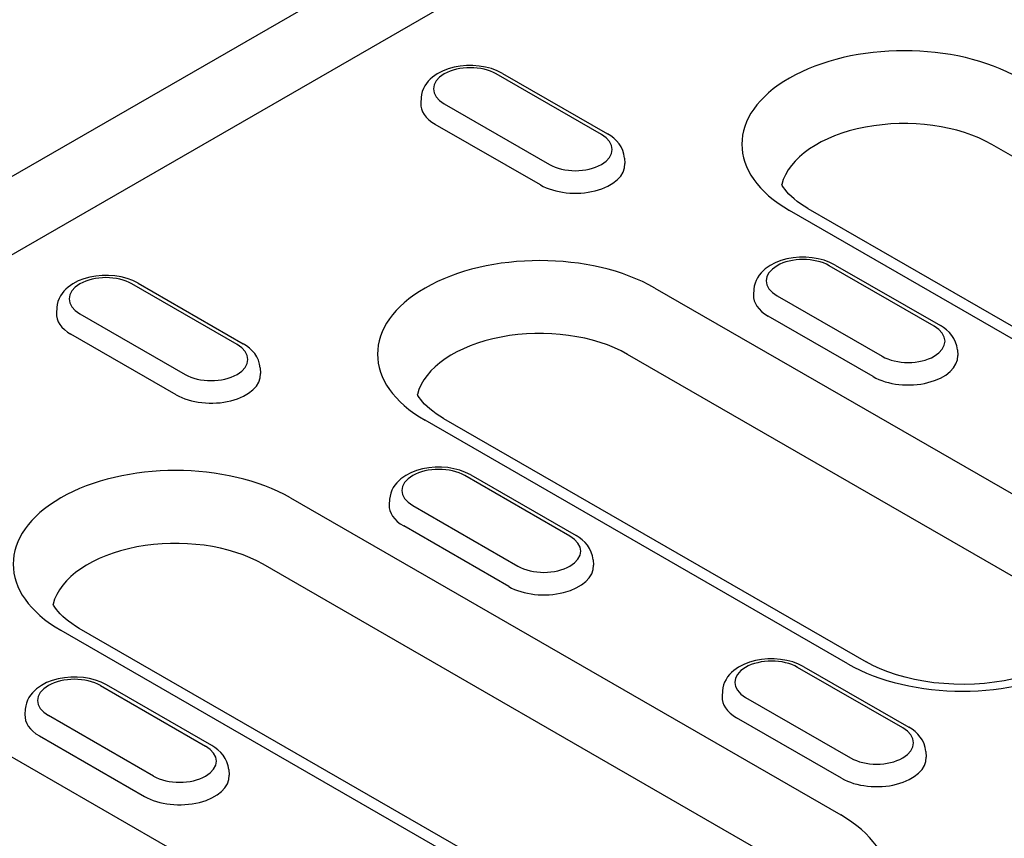
# Model space of a CAD drawing. Extents: x 101 to 1661, y 21 to 2371.
# Drawn here: x 1155 to 1230, y 1093 to 1155 of the extents above; entities that cross this region are included whole.
import ezdxf

# ---------------------------------------------------------------- set-up
doc = ezdxf.new("R2010")
doc.units = 0
doc.header["$LTSCALE"] = 8
doc.header["$MEASUREMENT"] = 0
doc.layers.add('DUENN-18', color=94, linetype='CONTINUOUS')
doc.layers.add('SICHTBAR', color=7, linetype='CONTINUOUS')

msp = doc.modelspace()

# ---------------------------------------------------------------- linework, layer by layer
at = {"layer": 'DUENN-18'}
for p, q in [((1214.552, 1171.997), (1065.406, 1086.109)), ((1199.198, 1146.421), (1191.18, 1151.038)), ((1191.651, 1151.085), (1199.67, 1146.467)), ((1185.443, 1149.242), (1185.416, 1148.816)), ((1187.207, 1148.751), (1195.226, 1144.133)), ((1194.539, 1142.579), (1186.521, 1147.196)), ((1270.972, 1121.483), (1228.986, 1145.662)), ((1200.962, 1144.625), (1200.99, 1144.198)), ((1255.53, 1116.454), (1213.544, 1140.632)), ((1214.959, 1140.771), (1256.945, 1116.593)), ((1224.591, 1131.798), (1216.572, 1136.416)), ((1217.044, 1136.462), (1225.062, 1131.845)), ((1171.401, 1130.413), (1163.382, 1135.031)), ((1163.854, 1135.077), (1171.872, 1130.459)), ((1203.265, 1134.713), (1235.507, 1116.147)), ((1210.836, 1134.62), (1210.808, 1134.194)), ((1212.6, 1134.128), (1220.618, 1129.511)), ((1157.646, 1133.234), (1157.618, 1132.808)), ((1159.41, 1132.743), (1167.428, 1128.125)), ((1219.931, 1127.956), (1211.913, 1132.574)), ((1166.741, 1126.571), (1158.723, 1131.189)), ((1226.354, 1130.002), (1226.382, 1129.576)), ((1233.429, 1111.087), (1201.188, 1129.654)), ((1173.164, 1128.617), (1173.192, 1128.191)), ((1217.988, 1106.058), (1185.746, 1124.624)), ((1187.161, 1124.764), (1219.402, 1106.197)), ((1196.793, 1115.791), (1188.774, 1120.408)), ((1189.246, 1120.455), (1197.264, 1115.837)), ((1175.468, 1118.705), (1217.454, 1094.527)), ((1183.038, 1118.612), (1183.011, 1118.186)), ((1184.802, 1118.121), (1192.82, 1113.503)), ((1192.134, 1111.949), (1184.115, 1116.566)), ((1215.376, 1089.468), (1173.39, 1113.646)), ((1198.557, 1113.994), (1198.584, 1113.568)), ((1157.948, 1108.617), (1199.935, 1084.439)), ((1201.349, 1084.578), (1159.363, 1108.756)), ((1222.185, 1101.168), (1214.166, 1105.786)), ((1214.638, 1105.832), (1222.657, 1101.215)), ((1160.976, 1104.401), (1168.995, 1099.783)), ((1169.467, 1099.829), (1161.448, 1104.447)), ((1208.43, 1103.99), (1208.403, 1103.564)), ((1210.194, 1103.498), (1218.213, 1098.881)), ((1179.911, 1084.131), (1147.67, 1102.698)), ((1155.24, 1102.604), (1155.213, 1102.178)), ((1165.023, 1097.495), (1157.004, 1102.113)), ((1217.526, 1097.326), (1209.507, 1101.944)), ((1156.317, 1100.559), (1164.336, 1095.941)), ((1223.949, 1099.372), (1223.976, 1098.946)), ((1170.759, 1097.987), (1170.786, 1097.561))]:
    msp.add_line(p, q, dxfattribs=at)
at = {"layer": 'DUENN-18', "flags": 128}
for points in [[(1191.651, 1151.085), (1191.245, 1151.287), (1190.81, 1151.447), (1190.353, 1151.566), (1189.88, 1151.644), (1189.397, 1151.681), (1188.911, 1151.678), (1188.429, 1151.634), (1187.958, 1151.549), (1187.504, 1151.424), (1187.074, 1151.257), (1186.672, 1151.047), (1186.306, 1150.791), (1186.139, 1150.644), (1185.984, 1150.483), (1185.843, 1150.309), (1185.719, 1150.12), (1185.614, 1149.918), (1185.531, 1149.702), (1185.473, 1149.475), (1185.443, 1149.242)], [(1200.962, 1144.625), (1200.919, 1144.925), (1200.83, 1145.211), (1200.701, 1145.478), (1200.54, 1145.721), (1200.353, 1145.941), (1200.143, 1146.137), (1199.915, 1146.312), (1199.67, 1146.467)], [(1217.044, 1136.462), (1216.637, 1136.665), (1216.202, 1136.825), (1215.745, 1136.943), (1215.272, 1137.021), (1214.789, 1137.059), (1214.303, 1137.055), (1213.821, 1137.011), (1213.35, 1136.927), (1212.897, 1136.802), (1212.466, 1136.635), (1212.064, 1136.425), (1211.698, 1136.169), (1211.531, 1136.022), (1211.376, 1135.861), (1211.235, 1135.686), (1211.111, 1135.498), (1211.006, 1135.295), (1210.923, 1135.08), (1210.865, 1134.853), (1210.836, 1134.62)], [(1163.854, 1135.077), (1163.447, 1135.28), (1163.012, 1135.44), (1162.555, 1135.558), (1162.082, 1135.636), (1161.599, 1135.673), (1161.113, 1135.67), (1160.631, 1135.626), (1160.16, 1135.542), (1159.707, 1135.416), (1159.276, 1135.25), (1158.874, 1135.04), (1158.508, 1134.783), (1158.341, 1134.636), (1158.186, 1134.476), (1158.045, 1134.301), (1157.921, 1134.112), (1157.816, 1133.91), (1157.733, 1133.694), (1157.675, 1133.468), (1157.646, 1133.234)], [(1226.354, 1130.002), (1226.311, 1130.302), (1226.222, 1130.589), (1226.093, 1130.856), (1225.933, 1131.099), (1225.745, 1131.318), (1225.535, 1131.515), (1225.307, 1131.69), (1225.062, 1131.845)], [(1173.164, 1128.617), (1173.121, 1128.917), (1173.032, 1129.204), (1172.904, 1129.47), (1172.743, 1129.714), (1172.555, 1129.933), (1172.345, 1130.13), (1172.117, 1130.305), (1171.872, 1130.459)], [(1189.246, 1120.455), (1188.839, 1120.657), (1188.404, 1120.817), (1187.947, 1120.936), (1187.474, 1121.014), (1186.991, 1121.051), (1186.505, 1121.048), (1186.024, 1121.004), (1185.553, 1120.919), (1185.099, 1120.794), (1184.668, 1120.627), (1184.267, 1120.417), (1183.901, 1120.161), (1183.734, 1120.014), (1183.578, 1119.853), (1183.437, 1119.679), (1183.313, 1119.49), (1183.208, 1119.288), (1183.125, 1119.072), (1183.068, 1118.845), (1183.038, 1118.612)], [(1198.557, 1113.994), (1198.513, 1114.295), (1198.424, 1114.581), (1198.296, 1114.848), (1198.135, 1115.091), (1197.947, 1115.311), (1197.737, 1115.507), (1197.509, 1115.682), (1197.264, 1115.837)], [(1214.638, 1105.832), (1214.231, 1106.035), (1213.797, 1106.195), (1213.339, 1106.313), (1212.866, 1106.391), (1212.383, 1106.428), (1211.898, 1106.425), (1211.416, 1106.381), (1210.945, 1106.297), (1210.491, 1106.172), (1210.06, 1106.005), (1209.659, 1105.795), (1209.293, 1105.539), (1209.126, 1105.392), (1208.971, 1105.231), (1208.829, 1105.056), (1208.705, 1104.868), (1208.6, 1104.665), (1208.517, 1104.449), (1208.46, 1104.223), (1208.43, 1103.99)], [(1161.448, 1104.447), (1161.041, 1104.65), (1160.607, 1104.81), (1160.149, 1104.928), (1159.676, 1105.006), (1159.193, 1105.043), (1158.708, 1105.04), (1158.226, 1104.996), (1157.755, 1104.912), (1157.301, 1104.786), (1156.87, 1104.619), (1156.469, 1104.41), (1156.103, 1104.153), (1155.936, 1104.006), (1155.781, 1103.846), (1155.64, 1103.671), (1155.515, 1103.482), (1155.41, 1103.28), (1155.327, 1103.064), (1155.27, 1102.838), (1155.24, 1102.604)], [(1223.949, 1099.372), (1223.905, 1099.672), (1223.816, 1099.959), (1223.688, 1100.225), (1223.527, 1100.469), (1223.339, 1100.688), (1223.13, 1100.885), (1222.901, 1101.06), (1222.657, 1101.215)], [(1170.759, 1097.987), (1170.715, 1098.287), (1170.626, 1098.574), (1170.498, 1098.84), (1170.337, 1099.083), (1170.149, 1099.303), (1169.94, 1099.499), (1169.711, 1099.674), (1169.467, 1099.829)]]:
    msp.add_lwpolyline(points, dxfattribs=at)
at = {"layer": 'DUENN-18'}
for points in [[(1214.959, 1140.771), (1214.659, 1140.952), (1214.382, 1141.136), (1214.128, 1141.321), (1213.897, 1141.506), (1213.69, 1141.691), (1213.506, 1141.872), (1213.346, 1142.048), (1213.208, 1142.219), (1213.093, 1142.382), (1212.997, 1142.536), (1212.956, 1142.614)], [(1187.161, 1124.764), (1186.862, 1124.944), (1186.584, 1125.128), (1186.33, 1125.313), (1186.099, 1125.499), (1185.892, 1125.683), (1185.708, 1125.864), (1185.548, 1126.041), (1185.411, 1126.211), (1185.295, 1126.374), (1185.2, 1126.529), (1185.159, 1126.606)], [(1159.363, 1108.756), (1159.064, 1108.937), (1158.787, 1109.12), (1158.532, 1109.306), (1158.301, 1109.491), (1158.094, 1109.675), (1157.911, 1109.856), (1157.75, 1110.033), (1157.613, 1110.203), (1157.497, 1110.367), (1157.402, 1110.521), (1157.361, 1110.599)], [(1230.65, 1104.91), (1229.929, 1104.764), (1229.185, 1104.647), (1228.425, 1104.562), (1227.653, 1104.508), (1226.875, 1104.486), (1226.096, 1104.497), (1225.321, 1104.541), (1224.557, 1104.616), (1223.807, 1104.722), (1223.077, 1104.859), (1222.373, 1105.024), (1221.7, 1105.216), (1221.061, 1105.432), (1220.463, 1105.67), (1219.909, 1105.926), (1219.402, 1106.197)]]:
    msp.add_lwpolyline(points, dxfattribs=at)
for centre, major_axis, start_param, end_param in [((1222.304, 1145.676), (-12.388, 0), 3.926991, 7.068583), ((1189.194, 1149.895), (-2.809, 0), 3.926991, 7.068583), ((1189.194, 1148.736), (-3.78, 0), 6.246262, 7.068583), ((1222.304, 1141.814), (-9.45, 0), 3.926991, 6.135931), ((1197.212, 1145.277), (2.809, 0), 3.926991, 7.068583), ((1197.212, 1144.118), (3.78, 0), 3.926991, 6.320109), ((1194.506, 1129.669), (-12.388, 0), 3.926991, 7.068583), ((1214.586, 1135.272), (-2.809, 0), 3.926991, 7.068583), ((1161.396, 1133.887), (-2.809, 0), 3.926991, 7.068583), ((1214.586, 1134.113), (-3.78, 0), 6.246262, 7.068583), ((1161.396, 1132.728), (-3.78, 0), 6.246262, 7.068583), ((1194.506, 1125.806), (-9.45, 0), 3.926991, 6.135931), ((1222.604, 1130.655), (2.809, 0), 3.926991, 7.068583), ((1169.414, 1129.269), (2.809, 0), 3.926991, 7.068583), ((1222.604, 1129.496), (3.78, 0), 3.926991, 6.320109), ((1169.414, 1128.11), (3.78, 0), 3.926991, 6.320109), ((1166.708, 1113.661), (-12.388, 0), 3.926991, 7.068583), ((1186.788, 1119.264), (-2.809, 0), 3.926991, 7.068583), ((1186.788, 1118.106), (-3.78, 0), 6.246262, 7.068583), ((1166.708, 1109.798), (-9.45, 0), 3.926991, 6.135931), ((1194.807, 1114.647), (2.809, 0), 3.926991, 7.068583), ((1226.747, 1111.102), (12.388, 0), 3.926991, 7.068583), ((1194.807, 1113.488), (3.78, 0), 3.926991, 6.320109), ((1212.18, 1104.642), (-2.809, 0), 3.926991, 7.068583), ((1158.99, 1103.257), (-2.809, 0), 3.926991, 7.068583), ((1212.18, 1103.483), (-3.78, 0), 6.246262, 7.068583), ((1158.99, 1102.098), (-3.78, 0), 6.246262, 7.068583), ((1220.199, 1100.024), (2.809, 0), 3.926991, 7.068583), ((1167.009, 1098.639), (2.809, 0), 3.926991, 7.068583), ((1220.199, 1098.866), (3.78, 0), 3.926991, 6.320109), ((1167.009, 1097.48), (3.78, 0), 3.926991, 6.320109), ((1208.694, 1089.483), (12.388, 0), 3.926991, 7.068583)]:
    msp.add_ellipse(centre, major_axis=major_axis, ratio=0.575862, start_param=start_param, end_param=end_param, dxfattribs=at)
at = {"layer": 'SICHTBAR'}
msp.add_line((1302.523, 1228.62), (969.083, 1036.605), dxfattribs=at)

doc.saveas('drawing.dxf')
